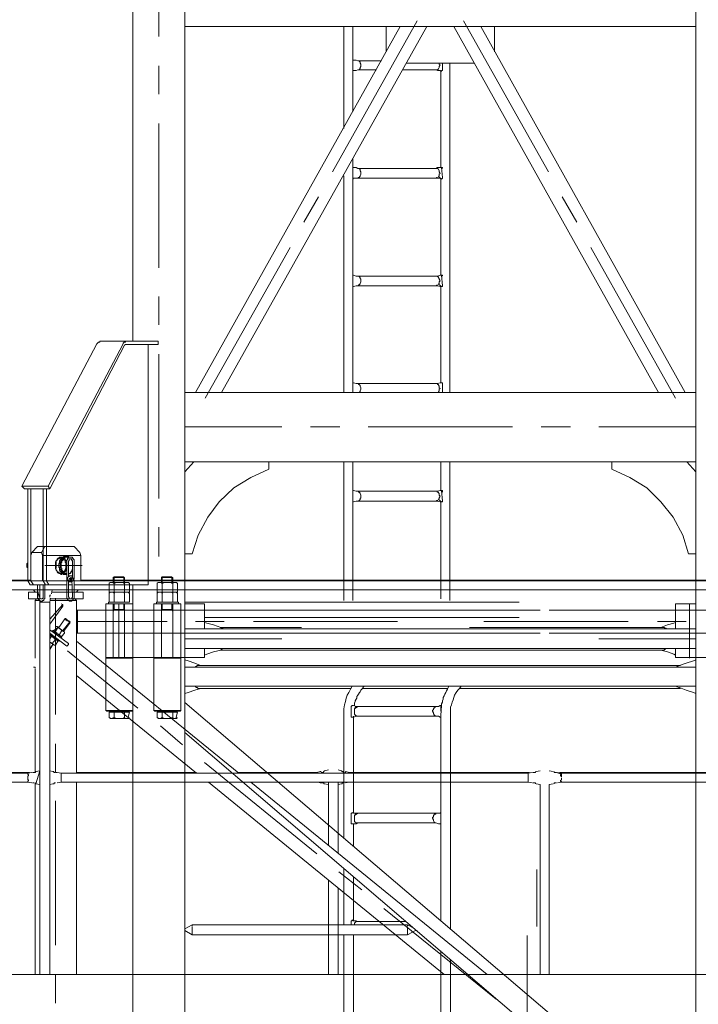
# Model space of a CAD drawing. Units: inches. Extents: x -16436 to 1244871, y -19211 to 477594.
# Drawn here: x 314542 to 316307, y 229837 to 232397 of the extents above; entities that cross this region are included whole.
import ezdxf

# ---------------------------------------------------------------- set-up
doc = ezdxf.new("R2010")
doc.units = ezdxf.units.IN
doc.header["$LTSCALE"] = 200
doc.header["$MEASUREMENT"] = 0
doc.layers.get('0').update_dxf_attribs({"lineweight": 18})
doc.layers.add('1轮廓实线层', color=7, linetype='Continuous', lineweight=18)
doc.styles.add('图内文字', font='txt', dxfattribs={"width": 0.7})
doc.dimstyles.new('1000', dxfattribs={"dimscale": 1000, "dimtxt": 2, "dimasz": 1.5, "dimexe": 1, "dimexo": 2, "dimgap": 0.65, "dimtad": 1, "dimdec": 0, "dimzin": 0, "dimdsep": 46, "dimtxsty": '图内文字', "dimblk": 'OBLIQUE', "dimcen": 0, "dimdle": 3, "dimclrd": 256, "dimclre": 256, "dimclrt": 4, "dimadec": 0, "dimazin": 3, "dimtfac": 1, "dimtdec": 0, "dimtmove": 1, "dimatfit": 3, "dimfxl": 1, "dimtolj": 1, "dimarcsym": 1})

# ---------------------------------------------------------------- blocks, each defined once
blk = doc.blocks.new('A$C0D2C22C0')
at = {"color": 7, "lineweight": 0}
for points in [[(-2.1, 2797.6), (-2.1, 2662), (-2.1, 2797.6), (67.8, 2797.6), (65.7, 2799.7), (0, 2799.7)], [(67.8, 0), (67.8, 2799.7), (125, 2799.7), (190.7, 2799.7), (203.5, 2799.7), (203.5, 0), (190.7, 0), (125, 0)], [(192.9, 2662), (192.9, 2797.6), (192.9, 2662), (122.9, 2662), (125, 2659.9), (190.7, 2659.9)], [(203.5, 2774.3), (203.5, 2725.6), (1532.3, 2725.6), (1532.3, 2774.3)], [(67.8, 2662), (-2.1, 2662), (0, 2659.9), (65.7, 2659.9)]]:
    blk.add_lwpolyline(points, close=True, dxfattribs=at)
for points in [[(125, 2799.7), (122.9, 2797.6), (122.9, 2662), (122.9, 2797.6), (192.9, 2797.6), (190.7, 2799.7)], [(243.7, 2778.5), (228.9, 2784.9), (211.9, 2791.3), (203.5, 2793.4)], [(1532.3, 2793.4), (1525.9, 2791.3), (1506.8, 2784.9), (1489.9, 2778.5), (1487.8, 2778.5), (1483.5, 2776.4), (1481.4, 2774.3)], [(1612.8, 2.1), (1610.7, 0), (1667.9, 0), (1667.9, 2799.7), (1610.7, 2799.7), (1545, 2799.7), (1532.3, 2799.7), (1532.3, 0), (1545, 0), (1542.9, 2.1), (1612.8, 2.1), (1612.8, 137.8), (1610.7, 0), (1545, 0)], [(231, 2774.3), (231, 2776.4), (233.1, 2776.4), (235.2, 2778.5), (237.4, 2778.5), (239.5, 2778.5), (241.6, 2778.5), (1492, 2778.5)], [(203.5, 2706.5), (211.9, 2708.6), (228.9, 2715), (243.7, 2719.2)], [(633.7, 2719.2), (241.6, 2719.2), (239.5, 2719.2), (237.4, 2719.2), (235.2, 2721.3), (233.1, 2721.3), (231, 2723.4), (231, 2725.6)], [(637.9, 2725.6), (633.7, 2717.1), (629.4, 2708.6), (625.2, 2702.2), (623.1, 2693.8), (621, 2685.3), (618.8, 2676.8), (616.7, 2666.2), (616.7, 2657.7), (616.7, 2649.3)], [(669.7, 2725.6), (667.6, 2723.4), (665.5, 2719.2), (663.3, 2717.1), (661.2, 2715), (659.1, 2710.7), (657, 2708.6), (654.9, 2704.4), (652.7, 2702.2), (650.6, 2698), (650.6, 2693.8), (648.5, 2691.6), (646.4, 2687.4), (646.4, 2685.3), (644.3, 2681), (644.3, 2676.8), (644.3, 2674.7)], [(885.9, 2719.2), (665.5, 2719.2)], [(890.1, 2725.6), (888, 2721.3), (885.9, 2717.1), (883.8, 2712.8), (881.6, 2708.6), (879.5, 2704.4), (877.4, 2700.1), (875.3, 2695.9), (875.3, 2691.6), (873.2, 2687.4), (873.2, 2683.2), (871, 2678.9), (871, 2674.7), (868.9, 2672.6), (868.9, 2670.5), (868.9, 2659.9)], [(921.9, 2725.6), (917.7, 2719.2), (913.4, 2715), (909.2, 2708.6), (904.9, 2702.2), (902.8, 2695.9), (900.7, 2689.5), (898.6, 2683.2), (896.5, 2676.8), (894.3, 2670.5), (894.3, 2664.1), (894.3, 2655.6), (894.3, 2649.3)], [(1492, 2719.2), (917.7, 2719.2)], [(1481.4, 2725.6), (1483.5, 2723.4), (1487.8, 2721.3), (1489.9, 2721.3), (1506.8, 2715), (1525.9, 2708.6), (1532.3, 2706.5)], [(1534.4, 1547.1), (203.5, 2683), (203.5, 2604.6), (1532.3, 1468.7)], [(652.7, 2647.1), (648.5, 2647.1), (642.2, 2645), (637.9, 2645), (635.8, 2645), (635.8, 2647.1), (635.8, 2670.5), (635.8, 2672.6), (637.9, 2674.7), (642.2, 2674.7), (648.5, 2672.6), (652.7, 2672.6)], [(856.2, 2647.1), (652.7, 2647.1), (650.6, 2647.1), (648.5, 2647.1), (648.5, 2649.3), (646.4, 2649.3), (646.4, 2651.4), (644.3, 2651.4), (644.3, 2653.5), (644.3, 2655.6), (644.3, 2657.7), (644.3, 2659.9), (644.3, 2662), (644.3, 2666.2), (652.7, 2672.6), (856.2, 2672.6), (854.1, 2670.5), (852, 2670.5), (852, 2668.3), (849.8, 2666.2), (849.8, 2664.1), (847.7, 2662), (847.7, 2659.9), (849.8, 2655.6), (849.8, 2653.5), (852, 2651.4), (852, 2649.3), (854.1, 2649.3), (854.1, 2647.1), (856.2, 2647.1), (862.6, 2647.1), (866.8, 2645), (868.9, 2645)], [(646.4, 2668.3), (646.4, 2670.5), (648.5, 2670.5), (650.6, 2672.6), (652.7, 2672.6)], [(856.2, 2672.6), (862.6, 2672.6), (866.8, 2674.7), (871, 2674.7), (868.9, 2649.3)], [(6.4, 2642.9), (6.4, 2657.7), (59.3, 2657.7), (55.1, 2640.8), (10.6, 2640.8), (6.4, 2642.9), (8.5, 2642.9), (8.5, 2640.8), (10.6, 2640.8), (12.7, 2640.8), (14.8, 2640.8), (17, 2642.9), (19.1, 2642.9), (21.2, 2642.9), (23.3, 2640.8), (25.4, 2640.8), (27.6, 2640.8), (29.7, 2640.8), (31.8, 2640.8), (33.9, 2640.8), (38.1, 2640.8), (40.3, 2640.8), (42.4, 2640.8), (44.5, 2642.9), (46.6, 2642.9), (48.7, 2640.8), (50.9, 2640.8), (53, 2640.8), (55.1, 2640.8), (57.2, 2640.8), (57.2, 2642.9), (59.3, 2642.9), (55.1, 2640.8)], [(19.1, 2657.7), (19.1, 2642.9)], [(46.6, 2657.7), (46.6, 2642.9)], [(131.4, 2642.9), (131.4, 2657.7), (184.4, 2657.7), (180.1, 2640.8), (135.6, 2640.8), (131.4, 2642.9), (133.5, 2642.9), (133.5, 2640.8), (135.6, 2640.8), (137.8, 2640.8), (139.9, 2640.8), (142, 2642.9), (144.1, 2642.9), (146.2, 2642.9), (148.4, 2640.8), (150.5, 2640.8), (152.6, 2640.8), (154.7, 2640.8), (156.8, 2640.8), (158.9, 2640.8), (163.2, 2640.8), (165.3, 2640.8), (167.4, 2640.8), (169.5, 2642.9), (171.7, 2642.9), (173.8, 2640.8), (175.9, 2640.8), (178, 2640.8), (180.1, 2640.8), (182.3, 2640.8), (182.3, 2642.9), (184.4, 2642.9), (180.1, 2640.8)], [(144.1, 2657.7), (144.1, 2642.9)], [(171.7, 2657.7), (171.7, 2642.9)], [(616.7, 2651.3), (616.7, 2331.2)], [(642.2, 2647), (642.2, 2396.9)], [(868.9, 2651.3), (868.9, 2115.1)], [(894.3, 2651.3), (894.3, 2093.9)], [(652.7, 2369.4), (648.5, 2367.3), (642.2, 2367.3), (637.9, 2367.3), (635.8, 2367.3), (635.8, 2369.4), (635.8, 2392.7), (635.8, 2394.8), (637.9, 2394.8), (637.9, 2396.9), (642.2, 2394.8), (648.5, 2394.8), (652.7, 2394.8)], [(856.2, 2369.4), (652.7, 2369.4), (650.6, 2369.4), (648.5, 2369.4), (646.4, 2371.5), (644.3, 2373.6), (644.3, 2375.7), (644.3, 2377.9), (644.3, 2380), (644.3, 2382.1), (644.3, 2384.2), (644.3, 2388.5), (652.7, 2394.8), (856.2, 2394.8), (856.2, 2392.7), (854.1, 2392.7), (852, 2392.7), (852, 2390.6), (849.8, 2388.5), (849.8, 2386.3), (849.8, 2384.2), (847.7, 2384.2), (847.7, 2382.1), (849.8, 2377.9), (849.8, 2375.7), (852, 2371.5), (854.1, 2369.4), (856.2, 2369.4), (862.6, 2367.3), (866.8, 2367.3), (868.9, 2367.3)], [(646.4, 2390.6), (646.4, 2392.7), (648.5, 2392.7), (650.6, 2392.7), (650.6, 2394.8), (652.7, 2394.8)], [(868.9, 2396.9), (866.8, 2394.8), (862.6, 2394.8), (856.2, 2394.8)], [(642.2, 2367.3), (642.2, 2310.1)], [(616.7, 2250.7), (616.7, 2104.5)], [(642.2, 2229.5), (642.2, 2115.1)], [(222.5, 2104.5), (203.5, 2093.9)], [(203.5, 2089.6), (222.5, 2079), (222.5, 2081.2), (222.5, 2083.3), (222.5, 2085.4), (222.5, 2087.5), (222.5, 2089.6), (222.5, 2091.8), (222.5, 2093.9), (222.5, 2096), (222.5, 2098.1), (222.5, 2100.2)], [(222.5, 2102.4), (222.5, 2104.5), (782, 2104.5)], [(782, 2100.2), (782, 2098.1), (782, 2096), (782, 2093.9), (782, 2091.8), (782, 2087.5), (782, 2085.4), (782, 2083.3), (782, 2081.2), (782, 2079), (222.5, 2079)], [(635.8, 2104.5), (635.8, 2113), (635.8, 2115.1), (637.9, 2115.1), (637.9, 2117.2), (642.2, 2115.1), (648.5, 2115.1), (652.7, 2113)], [(644.3, 2104.5), (644.3, 2106.6), (644.3, 2108.7), (646.4, 2110.8), (648.5, 2113), (650.6, 2113), (652.7, 2113), (777.8, 2113)], [(799, 2096), (782, 2104.5), (782, 2102.4)], [(616.7, 2079), (616.7, 1426.3)], [(642.2, 2079), (642.2, 1835.3)], [(782, 2079), (803.2, 2089.6), (807.5, 2089.6)], [(868.9, 2036.7), (868.9, 1426.3)], [(894.3, 2015.5), (894.3, 1426.3)]]:
    blk.add_lwpolyline(points, dxfattribs=at)
blk = doc.blocks.new('A$C71C93091')
at = {"color": 7, "lineweight": 0}
for points in [[(1532.3, 8924.9), (1532.3, 8399.3), (1532.3, 5599.7), (1479.3, 5599.7), (1479.3, 5623)], [(-2.1, 8399.3), (-2.1, 8537.1), (-2.1, 8399.3), (67.8, 8399.3), (122.9, 8399.3), (192.9, 8399.3), (192.9, 8537.1), (192.9, 8399.3), (203.5, 8399.3), (203.5, 5599.7), (254.3, 5599.7), (254.3, 5623)], [(254.3, 8397.2), (252.2, 8399.3), (203.5, 8399.3), (190.7, 8399.3), (125, 8399.3), (67.8, 8399.3), (67.8, 6422)], [(135.6, 7214.6), (135.6, 7589.8)], [(807.5, 7254.9), (587, 6862.8)], [(928.3, 7254.9), (1148.7, 6862.8)], [(231, 6288.5), (763, 7240.1)], [(298.8, 6288.5), (832.9, 7240.1)], [(616.7, 6975.2), (616.7, 7240.1)], [(640, 7019.7), (640, 7240.1)], [(726.9, 7240.1), (726.9, 7174.4)], [(824.4, 7240.1), (775.7, 7240.1)], [(1434.8, 6288.5), (902.8, 7240.1)], [(960, 7240.1), (911.3, 7240.1)], [(1504.7, 6288.5), (972.8, 7240.1)], [(1008.8, 7174.4), (1008.8, 7240.1)], [(640, 7153.2), (642.2, 7153.2), (648.5, 7153.2), (652.7, 7151.1)], [(714.2, 7151.1), (652.7, 7151.1), (654.9, 7151.1), (657, 7151.1), (657, 7148.9), (659.1, 7148.9), (659.1, 7144.7), (661.2, 7142.6), (661.2, 7140.5), (661.2, 7136.2), (659.1, 7134.1), (659.1, 7129.9), (657, 7129.9), (657, 7127.8), (654.9, 7127.8), (652.7, 7127.8), (648.5, 7125.6), (642.2, 7125.6), (640, 7125.6)], [(769.3, 7127.8), (856.2, 7127.8), (858.3, 7127.8), (860.4, 7127.8), (862.6, 7129.9), (864.7, 7134.1), (864.7, 7136.2), (866.8, 7140.5), (864.7, 7142.6), (864.7, 7144.7)], [(779.9, 7144.7), (955.8, 7144.7)], [(856.2, 7127.8), (860.4, 7125.6), (866.8, 7125.6), (871, 7123.5), (871, 7125.6), (873.2, 7125.6), (873.2, 7127.8), (873.2, 7144.7)], [(892.2, 6288.5), (892.2, 7144.7)], [(135.6, 7064.2), (135.6, 7138.4)], [(701.5, 7127.8), (652.7, 7127.8)], [(868.9, 6873.4), (868.9, 7125.6)], [(135.6, 6612.8), (135.6, 6987.9)], [(640, 6288.5), (640, 6896.8)], [(640, 6873.4), (642.2, 6873.4), (648.5, 6873.4), (652.7, 6871.3)], [(856.2, 6871.3), (652.7, 6871.3), (654.9, 6871.3), (657, 6871.3), (657, 6869.2), (659.1, 6869.2), (659.1, 6865), (661.2, 6862.8), (661.2, 6858.6), (661.2, 6856.5), (659.1, 6852.2), (659.1, 6850.1), (657, 6850.1), (657, 6848), (654.9, 6848), (652.7, 6845.9), (648.5, 6845.9), (642.2, 6845.9), (640, 6843.8)], [(871, 6843.8), (873.2, 6845.9), (873.2, 6848), (871, 6873.4), (866.8, 6873.4), (860.4, 6873.4), (856.2, 6871.3), (858.3, 6871.3), (860.4, 6871.3), (862.6, 6869.2), (864.7, 6865), (864.7, 6862.8), (866.8, 6858.6), (864.7, 6856.5), (864.7, 6852.2), (862.6, 6850.1), (871, 6843.8), (866.8, 6845.9), (860.4, 6845.9), (856.2, 6845.9), (858.3, 6848), (860.4, 6848), (856.2, 6845.9), (652.7, 6845.9)], [(873.2, 6871.3), (873.2, 6873.4), (871, 6873.4)], [(616.7, 6288.5), (616.7, 6852.2)], [(868.9, 6593.7), (868.9, 6843.8)], [(551, 6797.1), (512.9, 6731.4)], [(1184.7, 6797.1), (1222.8, 6731.4)], [(476.8, 6665.7), (256.4, 6273.7)], [(1258.9, 6665.7), (1479.3, 6273.7)], [(640, 6593.7), (642.2, 6593.7), (648.5, 6591.6), (652.7, 6591.6)], [(856.2, 6591.6), (652.7, 6591.6), (654.9, 6591.6), (657, 6589.4), (659.1, 6587.3), (659.1, 6585.2), (661.2, 6583.1), (661.2, 6578.9), (661.2, 6576.7), (659.1, 6572.5), (659.1, 6570.4), (657, 6570.4), (657, 6568.3), (654.9, 6568.3), (654.9, 6566.1), (652.7, 6566.1), (648.5, 6566.1), (642.2, 6564), (640, 6564)], [(871, 6564), (873.2, 6564), (873.2, 6566.1), (871, 6593.7), (866.8, 6593.7), (860.4, 6591.6), (856.2, 6591.6), (858.3, 6591.6), (860.4, 6591.6), (860.4, 6589.4), (862.6, 6589.4), (862.6, 6587.3), (864.7, 6585.2), (864.7, 6583.1), (866.8, 6578.9), (864.7, 6576.7), (864.7, 6572.5), (862.6, 6570.4), (871, 6564), (866.8, 6564), (860.4, 6566.1), (856.2, 6566.1), (858.3, 6566.1), (860.4, 6568.3), (856.2, 6566.1), (652.7, 6566.1)], [(873.2, 6591.6), (873.2, 6593.7), (871, 6593.7)], [(868.9, 6313.9), (868.9, 6564)], [(135.6, 6464.4), (135.6, 6538.6)], [(48.7, 6422), (133.5, 6422), (133.5, 6413.5), (48.7, 6413.5), (46.6, 6411.4), (-148.4, 6038.4)], [(108.1, 6413.5), (108.1, 5788.3), (-84.8, 5788.3)], [(135.6, 6013), (135.6, 6388.1)], [(640, 6313.9), (642.2, 6313.9), (648.5, 6311.8), (652.7, 6311.8)], [(856.2, 6311.8), (652.7, 6311.8), (654.9, 6311.8), (654.9, 6309.7), (657, 6309.7), (657, 6307.6), (659.1, 6307.6), (659.1, 6305.5), (661.2, 6301.2), (661.2, 6299.1), (661.2, 6297), (659.1, 6292.7), (659.1, 6290.6), (657, 6290.6), (657, 6288.5)], [(862.6, 6288.5), (862.6, 6290.6), (864.7, 6292.7), (864.7, 6297), (866.8, 6299.1), (864.7, 6301.2), (864.7, 6305.5), (862.6, 6307.6), (862.6, 6309.7), (860.4, 6309.7), (860.4, 6311.8), (858.3, 6311.8), (856.2, 6311.8), (860.4, 6311.8), (866.8, 6313.9), (871, 6313.9), (873.2, 6313.9), (873.2, 6311.8), (873.2, 6288.5)], [(455.7, 6199.5), (203.5, 6199.5)], [(606.1, 6199.5), (529.8, 6199.5)], [(1055.4, 6199.5), (680.3, 6199.5)], [(1205.9, 6199.5), (1129.6, 6199.5)], [(1532.3, 6199.5), (1280.1, 6199.5)], [(203.5, 6082.9), (226.8, 6108.4)], [(203.5, 5868.9), (222.5, 5868.9), (237.4, 5917.6), (262.8, 5964.3), (292.5, 6004.5), (330.6, 6040.5), (375.1, 6068.1), (421.7, 6089.3), (421.7, 6108.4)], [(616.7, 5748.1), (616.7, 6108.4)], [(640, 5748.1), (640, 6108.4)], [(868.9, 6034.2), (868.9, 6108.4)], [(892.2, 5748.1), (892.2, 6108.4)], [(1314, 6108.4), (1314, 6089.3), (1360.6, 6068.1), (1405.1, 6040.5), (1441.1, 6004.5), (1472.9, 5964.3), (1498.4, 5917.6), (1513.2, 5868.9), (1532.3, 5868.9)], [(1509, 6108.4), (1532.3, 6082.9)], [(-220.4, 6044.8), (-152.6, 6044.8)], [(-205.6, 6038.4), (-205.6, 5798.9), (-199.2, 5788.3), (-103.8, 5788.3)], [(-190.7, 5788.3), (-197.1, 5798.9), (-197.1, 6038.4)], [(-165.3, 6038.4), (-165.3, 5798.9), (-158.9, 5788.3)], [(-150.5, 5788.3), (-156.8, 5798.9), (-156.8, 6038.4)], [(640, 6034.2), (642.2, 6034.2), (648.5, 6032.1), (652.7, 6032.1)], [(856.2, 6032.1), (652.7, 6032.1), (654.9, 6032.1), (654.9, 6030), (657, 6030), (657, 6027.8), (659.1, 6027.8), (659.1, 6025.7), (661.2, 6021.5), (661.2, 6019.4), (661.2, 6015.1), (659.1, 6013), (659.1, 6010.9), (657, 6008.8), (654.9, 6006.6), (652.7, 6006.6), (648.5, 6006.6), (642.2, 6004.5), (640, 6004.5)], [(871, 6004.5), (873.2, 6004.5), (873.2, 6006.6), (871, 6034.2), (866.8, 6034.2), (860.4, 6032.1), (856.2, 6032.1), (858.3, 6032.1), (860.4, 6030), (862.6, 6030), (862.6, 6027.8), (864.7, 6025.7), (864.7, 6021.5), (866.8, 6019.4), (864.7, 6015.1), (864.7, 6013), (862.6, 6010.9), (871, 6004.5), (866.8, 6004.5), (860.4, 6006.6), (856.2, 6006.6), (858.3, 6006.6), (860.4, 6006.6), (860.4, 6008.8), (856.2, 6006.6), (652.7, 6006.6)], [(873.2, 6030), (873.2, 6032.1), (873.2, 6034.2), (871, 6034.2)], [(868.9, 5752.3), (868.9, 6004.5)], [(135.6, 5862.5), (135.6, 5938.8)], [(-195, 5873.1), (-197.1, 5864.6), (-197.1, 5798.9), (-205.6, 5798.9)], [(-67.8, 5864.6), (-69.9, 5873.1), (-84.8, 5888), (-180.1, 5888), (-195, 5873.1), (-169.5, 5873.1), (-161.1, 5888)], [(-169.5, 5873.1), (-167.4, 5864.6)], [(-167.4, 5798.9), (-167.4, 5864.6), (-67.8, 5864.6), (-67.8, 5798.9)], [(-205.6, 5832.9), (-207.7, 5835), (-207.7, 5837.1), (-207.7, 5839.2), (-207.7, 5841.3), (-207.7, 5843.5), (-205.6, 5845.6)], [(-63.6, 5839.2), (-161.1, 5839.2)], [(-120.8, 5858.3), (-122.9, 5858.3), (-125, 5856.2), (-127.2, 5856.2), (-129.3, 5854), (-131.4, 5851.9), (-131.4, 5849.8), (-131.4, 5847.7), (-133.5, 5845.6), (-133.5, 5843.5), (-133.5, 5841.3), (-133.5, 5839.2)], [(-133.5, 5847.7), (-131.4, 5845.6), (-131.4, 5841.3), (-131.4, 5839.2), (-131.4, 5835), (-131.4, 5832.9), (-133.5, 5830.7)], [(-133.5, 5839.2), (-133.5, 5837.1), (-133.5, 5835), (-133.5, 5832.9), (-133.5, 5830.7), (-131.4, 5828.6), (-131.4, 5826.5), (-129.3, 5824.4), (-129.3, 5822.3), (-127.2, 5822.3), (-125, 5820.1), (-122.9, 5820.1), (-120.8, 5818)], [(-106, 5839.2), (-106, 5841.3), (-106, 5843.5), (-106, 5845.6), (-108.1, 5847.7), (-108.1, 5849.8), (-108.1, 5851.9), (-110.2, 5854), (-112.3, 5854), (-112.3, 5856.2), (-114.4, 5856.2), (-116.6, 5858.3), (-118.7, 5858.3), (-120.8, 5858.3)], [(-120.8, 5818), (-118.7, 5818), (-116.6, 5820.1), (-114.4, 5820.1), (-112.3, 5822.3), (-110.2, 5824.4), (-108.1, 5826.5), (-108.1, 5828.6), (-106, 5830.7), (-106, 5832.9), (-106, 5835), (-106, 5837.1), (-106, 5839.2)], [(-103.8, 5815.9), (-108.1, 5815.9), (-103.8, 5815.9), (-106, 5818), (-108.1, 5818), (-110.2, 5818), (-110.2, 5820.1), (-112.3, 5820.1), (-112.3, 5822.3), (-114.4, 5824.4), (-116.6, 5826.5), (-116.6, 5828.6), (-116.6, 5830.7), (-118.7, 5832.9), (-118.7, 5835), (-118.7, 5837.1), (-118.7, 5839.2), (-118.7, 5841.3), (-118.7, 5843.5), (-118.7, 5845.6), (-116.6, 5847.7), (-116.6, 5849.8), (-116.6, 5851.9), (-114.4, 5851.9), (-114.4, 5854), (-112.3, 5856.2), (-110.2, 5858.3), (-108.1, 5860.4), (-106, 5860.4), (-103.8, 5860.4), (-101.7, 5860.4), (-99.6, 5860.4)], [(-103.8, 5862.5), (-108.1, 5862.5), (-103.8, 5862.5), (-101.7, 5862.5), (-99.6, 5862.5), (-97.5, 5860.4)], [(-89, 5851.9), (-91.1, 5851.9), (-91.1, 5854), (-93.2, 5856.2), (-91.1, 5854), (-91.1, 5851.9), (-89, 5849.8), (-89, 5851.9), (-91.1, 5851.9), (-91.1, 5854), (-91.1, 5856.2), (-93.2, 5856.2), (-95.4, 5856.2), (-97.5, 5856.2), (-97.5, 5854), (-97.5, 5851.9), (-99.6, 5849.8), (-99.6, 5809.5)], [(-89, 5849.8), (-89, 5809.5)], [(-89, 5828.6), (-91.1, 5826.5), (-91.1, 5824.4), (-93.2, 5822.3), (-93.2, 5820.1), (-95.4, 5820.1), (-95.4, 5818), (-97.5, 5818), (-99.6, 5818)], [(-89, 5826.5), (-91.1, 5826.5), (-91.1, 5824.4), (-91.1, 5822.3), (-93.2, 5822.3), (-93.2, 5820.1), (-95.4, 5818), (-97.5, 5818), (-99.6, 5815.9)], [(-197.1, 5801.1), (-601.9, 5801.1)], [(-576.5, 5798.9), (-574.3, 5798.9), (-572.2, 5798.9), (2329.1, 5798.9), (2331.2, 5798.9), (2333.4, 5798.9)], [(2329.1, 5798.9), (-572.2, 5798.9)], [(-180.1, 5788.3), (-180.1, 5758.7), (-180.1, 5756.6), (-180.1, 5754.4), (-178, 5754.4), (-178, 5752.3), (-178, 5750.2), (-175.9, 5750.2), (-175.9, 5748.1), (-173.8, 5748.1), (-171.7, 5746), (-169.5, 5746), (-167.4, 5746), (-167.4, 5748.1), (-165.3, 5748.1), (-163.2, 5748.1), (-163.2, 5750.2), (-163.2, 5752.3), (-161.1, 5752.3), (-161.1, 5754.4), (-161.1, 5756.6), (-161.1, 5758.7), (-161.1, 5788.3)], [(-173.8, 5788.3), (-173.8, 5758.7), (-173.8, 5756.6), (-173.8, 5754.4), (-171.7, 5752.3), (-169.5, 5752.3), (-167.4, 5752.3), (-167.4, 5754.4), (-165.3, 5754.4), (-165.3, 5756.6), (-165.3, 5758.7), (-165.3, 5788.3)], [(-156.8, 5798.9), (-165.3, 5798.9)], [(-89, 5788.3), (-99.6, 5788.3)], [(-67.8, 5801.1), (1805.7, 5801.1)], [(67.8, 5788.3), (67.8, 5599.7), (-2.1, 5599.7), (-2.1, 5739.6), (67.8, 5739.6)], [(59.3, 5792.6), (55.1, 5794.7), (8.5, 5794.7), (6.4, 5792.6), (8.5, 5794.7), (10.6, 5794.7), (12.7, 5794.7), (14.8, 5794.7), (17, 5794.7), (17, 5792.6), (19.1, 5792.6), (21.2, 5792.6), (23.3, 5794.7), (25.4, 5794.7), (27.6, 5794.7), (29.7, 5794.7), (31.8, 5794.7), (33.9, 5794.7), (36, 5794.7), (38.1, 5794.7), (40.3, 5794.7), (42.4, 5794.7), (44.5, 5792.6), (46.6, 5792.6), (48.7, 5794.7), (50.9, 5794.7), (53, 5794.7), (55.1, 5794.7), (57.2, 5794.7), (57.2, 5792.6), (59.3, 5792.6), (59.3, 5769.3), (6.4, 5769.3), (6.4, 5792.6)], [(46.6, 5794.7), (46.6, 5807.4), (44.5, 5794.7), (44.5, 5809.5), (19.1, 5809.5), (46.6, 5807.4), (17, 5807.4), (19.1, 5809.5), (19.1, 5794.7)], [(19.1, 5769.3), (19.1, 5792.6)], [(46.6, 5769.3), (46.6, 5792.6)], [(184.4, 5792.6), (180.1, 5794.7), (133.5, 5794.7), (131.4, 5792.6), (133.5, 5794.7), (135.6, 5794.7), (137.8, 5794.7), (139.9, 5794.7), (142, 5794.7), (142, 5792.6), (144.1, 5792.6), (146.2, 5792.6), (148.4, 5794.7), (150.5, 5794.7), (152.6, 5794.7), (154.7, 5794.7), (156.8, 5794.7), (158.9, 5794.7), (161.1, 5794.7), (163.2, 5794.7), (165.3, 5794.7), (167.4, 5794.7), (169.5, 5792.6), (171.7, 5792.6), (173.8, 5794.7), (175.9, 5794.7), (178, 5794.7), (180.1, 5794.7), (182.3, 5794.7), (182.3, 5792.6), (184.4, 5792.6), (184.4, 5769.3), (131.4, 5769.3), (131.4, 5792.6)], [(171.7, 5794.7), (171.7, 5807.4), (169.5, 5794.7), (169.5, 5809.5), (144.1, 5809.5), (171.7, 5807.4), (142, 5807.4), (144.1, 5809.5), (144.1, 5794.7)], [(144.1, 5769.3), (144.1, 5792.6)], [(171.7, 5769.3), (171.7, 5792.6)], [(2333.4, 5775.6), (2331.2, 5775.6), (2329.1, 5775.6), (-572.2, 5775.6), (-580.7, 5775.6), (-608.2, 5771.4), (-633.7, 5758.7), (-652.7, 5739.6), (-665.5, 5714.2), (-669.7, 5686.6), (-669.7, 5570.1)], [(-180.1, 5775.6), (-175.9, 5756.6), (-175.9, 5758.7), (-175.9, 5760.8), (-175.9, 5762.9), (-178, 5762.9), (-180.1, 5775.6), (-572.2, 5775.6)], [(-178, 5769.3), (-203.5, 5769.3), (-203.5, 5752.3), (-175.9, 5752.3)], [(-186.5, 5769.3), (-190.7, 5775.6)], [(-148.4, 5752.3), (-61.5, 5752.3), (-61.5, 5769.3), (-144.1, 5769.3)], [(-146.2, 5762.9), (-148.4, 5760.8), (-148.4, 5758.7), (-148.4, 5756.6)], [(1121.1, 5775.6), (-142, 5775.6), (-144.1, 5765)], [(-78.4, 5769.3), (-74.2, 5775.6)], [(8.5, 5769.3), (6.4, 5767.2), (6.4, 5769.3), (8.5, 5769.3), (10.6, 5769.3), (12.7, 5769.3), (14.8, 5769.3), (17, 5769.3), (19.1, 5767.2), (21.2, 5769.3), (23.3, 5769.3), (25.4, 5769.3), (27.6, 5769.3), (29.7, 5769.3), (31.8, 5769.3), (33.9, 5769.3), (36, 5769.3), (38.1, 5769.3), (40.3, 5769.3), (42.4, 5769.3), (44.5, 5769.3), (46.6, 5767.2), (46.6, 5769.3), (48.7, 5769.3), (50.9, 5769.3), (53, 5769.3), (55.1, 5769.3), (57.2, 5769.3), (57.2, 5767.2), (59.3, 5767.2), (59.3, 5743.8), (4.2, 5743.8), (4.2, 5739.6), (59.3, 5739.6)], [(6.4, 5743.8), (6.4, 5767.2)], [(19.1, 5743.8), (19.1, 5767.2)], [(46.6, 5743.8), (46.6, 5767.2)], [(55.1, 5769.3), (59.3, 5767.2)], [(133.5, 5769.3), (131.4, 5767.2), (131.4, 5769.3), (133.5, 5769.3), (135.6, 5769.3), (137.8, 5769.3), (139.9, 5769.3), (142, 5769.3), (144.1, 5767.2), (146.2, 5769.3), (148.4, 5769.3), (150.5, 5769.3), (152.6, 5769.3), (154.7, 5769.3), (156.8, 5769.3), (158.9, 5769.3), (161.1, 5769.3), (163.2, 5769.3), (165.3, 5769.3), (167.4, 5769.3), (169.5, 5769.3), (171.7, 5767.2), (171.7, 5769.3), (173.8, 5769.3), (175.9, 5769.3), (178, 5769.3), (180.1, 5769.3), (182.3, 5769.3), (184.4, 5767.2), (184.4, 5743.8)], [(131.4, 5743.8), (131.4, 5767.2)], [(144.1, 5743.8), (144.1, 5767.2)], [(171.7, 5743.8), (171.7, 5767.2)], [(180.1, 5769.3), (184.4, 5767.2)], [(2329.1, 5775.6), (1157.1, 5775.6)], [(-175.9, 5748.1), (-186.5, 5748.1), (-182.3, 5752.3)], [(-186.5, 5748.1), (-186.5, 5597.6)], [(-173.8, 5743.8), (-175.9, 5754.4)], [(-146.2, 5754.4), (-148.4, 5743.8), (-150.5, 5743.8), (-152.6, 5743.8), (-154.7, 5743.8), (-156.8, 5743.8), (-158.9, 5743.8), (-161.1, 5743.8), (-163.2, 5743.8), (-165.3, 5743.8), (-167.4, 5743.8), (-169.5, 5743.8), (-171.7, 5743.8), (-173.8, 5743.8), (-173.8, 4775.3)], [(-78.4, 5298.8), (-78.4, 5748.1), (-148.4, 5748.1)], [(-139.9, 5271.2), (-148.4, 5269.1), (-148.4, 5743.8)], [(-148.4, 5699.3), (-114.4, 5737.5), (-114.4, 5735.4), (-114.4, 5733.2), (-148.4, 5686.6)], [(-133.5, 5754.4), (-133.5, 5451.4)], [(-114.4, 5737.5), (-118.7, 5739.6)], [(-82.7, 5752.3), (-78.4, 5748.1)], [(19.1, 5739.6), (19.1, 5724.8), (17, 5720.5)], [(31.8, 5597.6), (31.8, 5739.6)], [(46.6, 5720.5), (44.5, 5724.8), (44.5, 5739.6)], [(144.1, 5739.6), (144.1, 5724.8), (142, 5720.5)], [(171.7, 5720.5), (169.5, 5724.8), (169.5, 5739.6)], [(1072.4, 5743.8), (203.5, 5743.8)], [(254.3, 5673.9), (254.3, 5739.6), (203.5, 5739.6)], [(1479.3, 5673.9), (1479.3, 5739.6), (1532.3, 5739.6)], [(1515.3, 5597.6), (1515.3, 5739.6)], [(1127.5, 5722.7), (-78.4, 5722.7)], [(-76.3, 5663.3), (-76.3, 5722.7)], [(46.6, 5724.8), (17, 5724.8)], [(171.7, 5724.8), (142, 5724.8)], [(1814.1, 5722.7), (1150.8, 5722.7)], [(-95.4, 5690.9), (-112.3, 5667.5), (-95.4, 5690.9), (-97.5, 5690.9), (-97.5, 5693), (-99.6, 5693), (-99.6, 5695.1), (-101.7, 5695.1), (-103.8, 5695.1), (-103.8, 5697.2), (-106, 5697.2), (-106, 5699.3), (-108.1, 5699.3), (-108.1, 5701.5), (-125, 5678.1), (-108.1, 5701.5), (-125, 5678.1)], [(-114.4, 5669.7), (-95.4, 5693)], [(-78.4, 5693), (156.8, 5693)], [(231, 5693), (305.2, 5693)], [(1072.4, 5703.6), (254.3, 5703.6)], [(254.3, 5690.9), (260.7, 5688.7), (277.6, 5684.5), (296.7, 5678.1), (298.8, 5676), (300.9, 5676), (303.1, 5673.9)], [(381.5, 5693), (756.6, 5693)], [(981.2, 5693), (1356.4, 5693)], [(1432.7, 5693), (1506.8, 5693)], [(1441.1, 5678.1), (1458.1, 5684.5), (1475, 5688.7), (1479.3, 5690.9)], [(-148.4, 5671.8), (-99.6, 5635.8), (-99.6, 5633.6), (-103.8, 5629.4), (-148.4, 5663.3)], [(-146.2, 5661.2), (-148.4, 5659.1), (-125, 5642.1), (-122.9, 5644.2)], [(-142, 5667.5), (-139.9, 5669.7), (-116.6, 5652.7), (-118.7, 5650.6)], [(-118.7, 5654.8), (-116.6, 5654.8), (-118.7, 5654.8), (-120.8, 5654.8), (-120.8, 5657), (-122.9, 5657), (-122.9, 5659.1), (-125, 5659.1), (-127.2, 5661.2), (-129.3, 5661.2), (-137.8, 5667.5), (-133.5, 5667.5), (-135.6, 5667.5), (-129.3, 5663.3), (-131.4, 5663.3), (-133.5, 5665.4), (-137.8, 5669.7), (-127.2, 5678.1), (-127.2, 5680.3), (-127.2, 5678.1), (-125, 5676), (-122.9, 5676), (-122.9, 5673.9), (-120.8, 5673.9), (-118.7, 5671.8), (-116.6, 5669.7), (-122.9, 5659.1)], [(-127.2, 5678.1), (-133.5, 5667.5)], [(-129.3, 5680.3), (-131.4, 5680.3)], [(-129.3, 5680.3), (-110.2, 5665.4), (-110.2, 5663.3), (-110.2, 5665.4), (-112.3, 5667.5), (-114.4, 5667.5), (-114.4, 5669.7), (-116.6, 5669.7)], [(-110.2, 5663.3), (-116.6, 5654.8)], [(1127.5, 5663.3), (-78.4, 5663.3)], [(294.6, 5678.1), (506.5, 5678.1)], [(1456, 5673.9), (1453.8, 5676), (1451.7, 5676), (1449.6, 5678.1), (1447.5, 5678.1), (1443.3, 5678.1), (943.1, 5678.1)], [(1814.1, 5663.3), (1150.8, 5663.3)], [(-148.4, 5648.5), (-144.1, 5654.8)], [(-146.2, 5640), (-146.2, 5637.9), (-144.1, 5637.9), (-142, 5635.8), (-139.9, 5635.8), (-139.9, 5633.6), (-137.8, 5633.6), (-137.8, 5631.5), (-135.6, 5631.5), (-133.5, 5631.5), (-135.6, 5631.5), (-148.4, 5640)], [(-148.4, 5623), (-139.9, 5633.6), (-148.4, 5620.9), (-139.9, 5633.6)], [(-146.2, 5657), (-137.8, 5650.6), (-139.9, 5652.7), (-142, 5652.7), (-142, 5654.8), (-144.1, 5654.8), (-144.1, 5657), (-137.8, 5650.6), (-135.6, 5648.5), (-133.5, 5646.4), (-131.4, 5646.4), (-129.3, 5644.2), (-127.2, 5642.1), (-133.5, 5631.5)], [(-142, 5635.8), (-133.5, 5646.4)], [(343.3, 5298.8), (-78.4, 5642.1)], [(203.5, 5648.5), (455.7, 5648.5)], [(1280.1, 5648.5), (1532.3, 5648.5)], [(-101.7, 5616.7), (80.5, 5468.3)], [(303.1, 5623), (300.9, 5623), (298.8, 5620.9), (296.7, 5618.8), (277.6, 5614.6), (260.7, 5608.2), (254.3, 5606.1)], [(294.6, 5618.8), (1443.3, 5618.8), (1447.5, 5618.8), (1449.6, 5618.8), (1449.6, 5620.9), (1451.7, 5620.9), (1453.8, 5623), (1456, 5623)], [(1479.3, 5606.1), (1475, 5608.2), (1458.1, 5614.6), (1441.1, 5618.8)], [(252.2, 5599.7), (203.5, 5599.7), (190.7, 5599.7), (125, 5599.7), (67.8, 5599.7), (125, 5599.7), (190.7, 5599.7), (203.5, 5599.7)], [(1481.4, 5599.7), (1532.3, 5599.7), (1545, 5599.7), (1610.7, 5599.7), (1667.9, 5599.7), (1610.7, 5599.7), (1545, 5599.7), (1532.3, 5599.7)], [(-186.5, 5572.2), (-186.5, 5574.3), (-188.6, 5574.3), (-190.7, 5574.3)], [(-186.5, 5570.1), (-186.5, 5300.9)], [(233.1, 5298.8), (-78.4, 5553.1)], [(139.9, 5421.7), (197.1, 5373)], [(-137.8, 5303), (-139.9, 5303), (-137.8, 5303), (-137.8, 5300.9), (-135.6, 5300.9), (-133.5, 5300.9), (-133.5, 5375.1)], [(254.3, 5326.3), (546.8, 5089)], [(-195, 5273.4), (-205.6, 5275.5), (-572.2, 5275.5), (-205.6, 5275.5), (-205.6, 5277.6), (-203.5, 5279.7), (-203.5, 5281.8), (-205.6, 5281.8), (-205.6, 5284), (-205.6, 5286.1), (-205.6, 5288.2), (-205.6, 5290.3), (-205.6, 5292.4), (-203.5, 5292.4), (-203.5, 5294.6), (-205.6, 5296.7), (-205.6, 5298.8), (-203.5, 5298.8), (-205.6, 5298.8), (-195, 5300.9)], [(-201.3, 5300.9), (-320, 5300.9)], [(-192.9, 5300.9), (-190.7, 5300.9), (-188.6, 5300.9), (-186.5, 5300.9), (-184.4, 5303), (-173.8, 5305.1), (-184.4, 5271.2), (-186.5, 5271.2), (-186.5, 5273.4), (-184.4, 5271.2), (-173.8, 5269.1)], [(-148.4, 5305.1), (-139.9, 5303)], [(-118.7, 5298.8), (-129.3, 5300.9), (-131.4, 5300.9)], [(233.1, 5300.9), (-78.4, 5300.9)], [(546.8, 5298.8), (546.8, 5300.9), (343.3, 5300.9)], [(546.8, 5300.9), (555.3, 5303)], [(557.4, 5300.9), (559.5, 5300.9), (561.6, 5300.9), (563.7, 5300.9), (563.7, 5303), (565.9, 5303), (565.9, 5305.1), (565.9, 5303)], [(565.9, 5305.1), (576.5, 5307.3)], [(601.9, 5307.3), (610.4, 5305.1)], [(612.5, 5303), (610.4, 5305.1), (612.5, 5303), (614.6, 5303), (614.6, 5300.9), (616.7, 5300.9), (618.8, 5300.9)], [(621, 5303), (631.6, 5300.9)], [(1099.9, 5300.9), (631.6, 5300.9), (631.6, 5298.8)], [(1095.7, 5298.8), (1106.3, 5300.9)], [(1108.4, 5300.9), (1110.5, 5300.9), (1112.6, 5300.9), (1114.8, 5300.9), (1114.8, 5303)], [(1116.9, 5303), (1127.5, 5305.1)], [(1150.8, 5305.1), (1161.4, 5303)], [(1163.5, 5303), (1163.5, 5300.9), (1165.6, 5300.9), (1167.7, 5300.9), (1169.9, 5300.9), (1182.6, 5296.7), (1180.5, 5294.6), (1180.5, 5292.4), (1182.6, 5290.3), (1182.6, 5288.2), (1182.6, 5296.7), (1182.6, 5298.8), (1180.5, 5298.8), (1182.6, 5298.8), (1172, 5300.9)], [(1814.1, 5300.9), (1178.3, 5300.9)], [(1106.3, 5273.4), (1095.7, 5275.5), (1095.7, 5277.6), (1095.7, 5279.7), (1095.7, 5281.8), (1095.7, 5284), (1095.7, 5286.1), (1095.7, 5288.2), (1095.7, 5290.3), (1095.7, 5292.4), (1095.7, 5294.6), (1095.7, 5296.7), (1095.7, 5298.8), (-118.7, 5298.8), (-118.7, 5296.7), (-118.7, 5294.6), (-118.7, 5292.4), (-118.7, 5290.3), (-118.7, 5288.2), (-118.7, 5286.1), (-118.7, 5284), (-118.7, 5281.8), (-118.7, 5279.7), (-118.7, 5277.6), (-118.7, 5275.5), (-129.3, 5273.4)], [(-118.7, 5275.5), (1095.7, 5275.5)], [(-78.4, 5275.5), (-78.4, 4775.3)], [(877.4, 4775.3), (264.9, 5275.5)], [(989.7, 4775.3), (375.1, 5275.5)], [(555.3, 5273.4), (548.9, 5275.5)], [(576.5, 5275.5), (576.5, 5110.2)], [(601.9, 5275.5), (601.9, 5091.1)], [(629.4, 5275.5), (621, 5273.4)], [(1182.6, 5275.5), (1172, 5273.4)], [(1182.6, 5286.1), (1182.6, 5284), (1182.6, 5281.8), (1180.5, 5279.7), (1180.5, 5277.6), (1182.6, 5277.6)], [(1182.6, 5277.6), (1182.6, 5275.5), (1180.5, 5275.5), (1182.6, 5275.5)], [(1182.6, 5298.8), (2396.9, 5298.8)], [(1182.6, 5275.5), (2396.9, 5275.5)], [(-190.7, 5273.4), (-192.9, 5273.4)], [(-190.7, 5273.4), (-188.6, 5273.4)], [(-186.5, 5273.4), (-186.5, 4775.3)], [(-148.4, 5269.1), (-148.4, 4775.3)], [(-133.5, 5273.4), (-135.6, 5273.4), (-137.8, 5271.2), (-139.9, 5271.2), (-137.8, 5271.2)], [(563.7, 5273.4), (565.9, 5271.2), (563.7, 5273.4), (561.6, 5273.4), (559.5, 5273.4), (557.4, 5273.4), (555.3, 5273.4), (557.4, 5273.4)], [(576.5, 5269.1), (565.9, 5271.2)], [(616.7, 5273.4), (614.6, 5273.4), (612.5, 5273.4), (612.5, 5271.2), (610.4, 5271.2), (601.9, 5269.1)], [(1114.8, 5271.2), (1114.8, 5273.4), (1112.6, 5273.4), (1110.5, 5273.4), (1108.4, 5273.4)], [(1127.5, 4775.3), (1127.5, 5269.1), (1116.9, 5271.2)], [(1161.4, 5271.2), (1150.8, 5269.1), (1150.8, 4775.3)], [(1169.9, 5273.4), (1167.7, 5273.4), (1165.6, 5273.4), (1163.5, 5273.4), (1163.5, 5271.2)], [(-133.5, 5226.7), (-133.5, 4851.6)], [(1119, 5048.7), (1119, 4900.4)], [(576.5, 5021.2), (576.5, 4775.3)], [(604, 5042.4), (663.3, 4995.7)], [(601.9, 5000), (601.9, 4775.3)], [(720.6, 4947), (1013, 4711.7)], [(1093.6, 4877), (1093.6, 4633.3)], [(-777.8, 4667.2), (-777.8, 4775.3), (2519.9, 4775.3), (2519.9, 4669.4), (2519.9, 4667.2), (2517.7, 4665.1), (2517.7, 4663), (2515.6, 4663), (2515.6, 4660.9), (2513.5, 4660.9), (2511.4, 4660.9), (2519.9, 4660.9)], [(-133.5, 4775.3), (-133.5, 4701.1)]]:
    blk.add_lwpolyline(points, dxfattribs=at)
for points in [[(1532.3, 7310), (203.5, 7310), (203.5, 7240.1), (1532.3, 7240.1)], [(-220.4, 6044.8), (-214.1, 6038.4), (-148.4, 6038.4), (-152.6, 6044.8), (42.4, 6415.7), (42.4, 6417.8), (44.5, 6417.8), (44.5, 6419.9), (46.6, 6419.9), (48.7, 6419.9), (48.7, 6422), (-17, 6422), (-19.1, 6419.9), (-21.2, 6419.9), (-23.3, 6417.8), (-25.4, 6415.7)], [(1532.3, 6108.4), (203.5, 6108.4), (203.5, 6288.5), (1532.3, 6288.5)], [(-103.8, 5839.2), (-103.8, 5841.3), (-103.8, 5843.5), (-103.8, 5845.6), (-103.8, 5847.7), (-103.8, 5849.8), (-106, 5849.8), (-106, 5851.9), (-108.1, 5854), (-108.1, 5856.2), (-110.2, 5856.2), (-110.2, 5858.3), (-112.3, 5858.3), (-112.3, 5860.4), (-114.4, 5860.4), (-116.6, 5860.4), (-118.7, 5860.4), (-120.8, 5860.4), (-122.9, 5860.4), (-125, 5858.3), (-127.2, 5858.3), (-127.2, 5856.2), (-129.3, 5856.2), (-129.3, 5854), (-129.3, 5851.9), (-131.4, 5851.9), (-131.4, 5849.8), (-133.5, 5847.7), (-133.5, 5845.6), (-133.5, 5843.5), (-133.5, 5841.3), (-133.5, 5839.2), (-133.5, 5837.1), (-133.5, 5835), (-133.5, 5832.9), (-133.5, 5830.7), (-131.4, 5828.6), (-131.4, 5826.5), (-129.3, 5824.4), (-129.3, 5822.3), (-127.2, 5820.1), (-125, 5820.1), (-125, 5818), (-122.9, 5818), (-120.8, 5818), (-118.7, 5815.9), (-116.6, 5815.9), (-116.6, 5818), (-114.4, 5818), (-112.3, 5818), (-110.2, 5820.1), (-108.1, 5822.3), (-108.1, 5824.4), (-106, 5824.4), (-106, 5826.5), (-106, 5828.6), (-103.8, 5828.6), (-103.8, 5830.7), (-103.8, 5832.9), (-103.8, 5835), (-103.8, 5837.1)], [(-108.1, 5815.9), (-110.2, 5815.9), (-112.3, 5818), (-114.4, 5818), (-114.4, 5820.1), (-116.6, 5822.3), (-118.7, 5824.4), (-118.7, 5826.5), (-118.7, 5828.6), (-120.8, 5828.6), (-120.8, 5830.7), (-120.8, 5832.9), (-120.8, 5835), (-120.8, 5837.1), (-120.8, 5839.2), (-120.8, 5841.3), (-120.8, 5843.5), (-120.8, 5845.6), (-120.8, 5847.7), (-118.7, 5849.8), (-118.7, 5851.9), (-118.7, 5854), (-116.6, 5854), (-116.6, 5856.2), (-114.4, 5858.3), (-112.3, 5860.4), (-110.2, 5860.4), (-110.2, 5862.5), (-108.1, 5862.5), (-110.2, 5862.5), (-112.3, 5862.5), (-112.3, 5860.4), (-114.4, 5860.4), (-116.6, 5860.4), (-116.6, 5858.3), (-118.7, 5858.3), (-118.7, 5856.2), (-120.8, 5854), (-120.8, 5851.9), (-122.9, 5851.9), (-122.9, 5849.8), (-122.9, 5847.7), (-122.9, 5845.6), (-125, 5843.5), (-125, 5841.3), (-125, 5839.2), (-125, 5837.1), (-125, 5835), (-122.9, 5832.9), (-122.9, 5830.7), (-122.9, 5828.6), (-122.9, 5826.5), (-120.8, 5824.4), (-120.8, 5822.3), (-118.7, 5822.3), (-118.7, 5820.1), (-116.6, 5820.1), (-116.6, 5818), (-114.4, 5818), (-112.3, 5815.9), (-110.2, 5815.9)], [(-84.8, 5849.8), (-84.8, 5809.5), (-84.8, 5807.4), (-84.8, 5805.3), (-84.8, 5803.2), (-86.9, 5803.2), (-86.9, 5801.1), (-86.9, 5798.9), (-89, 5798.9), (-91.1, 5796.8), (-93.2, 5796.8), (-95.4, 5796.8), (-97.5, 5796.8), (-103.8, 5803.2), (-103.8, 5805.3), (-103.8, 5807.4), (-103.8, 5809.5), (-103.8, 5849.8), (-103.8, 5851.9), (-103.8, 5854), (-101.7, 5854), (-101.7, 5856.2), (-101.7, 5858.3), (-99.6, 5858.3), (-99.6, 5860.4), (-97.5, 5860.4), (-95.4, 5860.4), (-93.2, 5860.4), (-91.1, 5860.4), (-89, 5860.4), (-89, 5858.3), (-86.9, 5858.3), (-86.9, 5856.2), (-84.8, 5854), (-84.8, 5851.9)], [(-103.8, 5798.9), (-103.8, 5758.7), (-103.8, 5756.6), (-103.8, 5754.4), (-101.7, 5752.3), (-101.7, 5750.2), (-99.6, 5748.1), (-97.5, 5748.1), (-97.5, 5746), (-95.4, 5746), (-93.2, 5746), (-91.1, 5746), (-91.1, 5748.1), (-89, 5748.1), (-86.9, 5750.2), (-86.9, 5752.3), (-84.8, 5754.4), (-84.8, 5756.6), (-84.8, 5758.7), (-84.8, 5798.9), (-84.8, 5801.1), (-89, 5809.5), (-89, 5807.4), (-89, 5805.3), (-91.1, 5805.3), (-91.1, 5803.2), (-93.2, 5801.1), (-95.4, 5801.1), (-89, 5809.5), (-91.1, 5811.7), (-93.2, 5811.7), (-95.4, 5811.7), (-97.5, 5811.7), (-97.5, 5809.5), (-99.6, 5809.5), (-101.7, 5807.4), (-101.7, 5805.3), (-103.8, 5803.2), (-103.8, 5801.1)], [(-99.6, 5758.7), (-99.6, 5756.6), (-97.5, 5756.6), (-97.5, 5754.4), (-97.5, 5752.3), (-95.4, 5752.3), (-93.2, 5752.3), (-91.1, 5752.3), (-91.1, 5754.4), (-89, 5756.6), (-89, 5758.7), (-91.1, 5803.2), (-91.1, 5805.3), (-93.2, 5805.3), (-93.2, 5807.4), (-95.4, 5805.3), (-97.5, 5805.3), (-97.5, 5803.2), (-97.5, 5801.1), (-99.6, 5801.1), (-99.6, 5798.9)], [(17, 5807.4), (17, 5794.7)], [(142, 5807.4), (142, 5794.7)], [(17, 5739.6), (17, 5599.7)], [(46.6, 5739.6), (46.6, 5599.7)], [(192.9, 5599.7), (122.9, 5599.7), (122.9, 5739.6), (192.9, 5739.6)], [(186.5, 5743.8), (129.3, 5743.8), (129.3, 5739.6), (186.5, 5739.6)], [(142, 5739.6), (142, 5599.7)], [(171.7, 5739.6), (171.7, 5599.7)], [(-106, 5699.3), (-106, 5701.5), (-108.1, 5701.5), (-106, 5701.5)], [(-108.1, 5701.5), (-106, 5701.5), (-106, 5699.3), (-103.8, 5699.3), (-103.8, 5697.2), (-101.7, 5697.2), (-99.6, 5695.1), (-97.5, 5695.1), (-97.5, 5693), (-95.4, 5693), (-97.5, 5693), (-99.6, 5695.1), (-101.7, 5695.1), (-101.7, 5697.2), (-103.8, 5697.2), (-103.8, 5699.3), (-106, 5699.3), (-106, 5701.5)], [(-97.5, 5693), (-99.6, 5693), (-99.6, 5695.1), (-101.7, 5695.1), (-101.7, 5697.2), (-103.8, 5697.2), (-103.8, 5699.3), (-106, 5699.3), (-103.8, 5699.3), (-103.8, 5697.2), (-101.7, 5697.2), (-99.6, 5695.1), (-97.5, 5695.1), (-97.5, 5693), (-95.4, 5693)], [(203.5, 5623), (203.5, 5673.9), (1532.3, 5673.9), (1532.3, 5623)], [(0, 5599.7), (65.7, 5599.7)], [(555.3, 5303), (557.4, 5303)], [(621, 5303), (621, 5300.9)], [(-205.6, 5298.8), (-572.2, 5298.8)]]:
    blk.add_lwpolyline(points, close=True, dxfattribs=at)
at = {"layer": '1轮廓实线层', "ltscale": 100}
blk.add_blockref('A$C0D2C22C0', (0, 2800), dxfattribs=at)
blk = doc.blocks.new('*X712')
for p, q in [((299175.4, 231256.8), (297675.4, 232756.8)), ((298425.4, 193541.1), (298425.4, 232006.8)), ((297675.4, 194291.1), (299175.4, 192791.1))]:
    blk.add_line(p, q)
at = {"linetype": 'Continuous'}
for p, q in [((309719.4, 232006.8), (297425.4, 232006.8)), ((313634.8, 193541.1), (297425.4, 193541.1))]:
    blk.add_line(p, q, dxfattribs=at)
at = {"color": 4, "insert": (296775.4, 215834.6), "char_height": 2000, "width": 9667.039, "attachment_point": 5, "rotation": 90, "style": '图内文字'}
blk.add_mtext('40000', dxfattribs=at)
blk = doc.blocks.new('_Oblique')
at = {"color": 0, "linetype": 'ByBlock', "lineweight": -2}
blk.add_line((-0.5, -0.5), (0.5, 0.5), dxfattribs=at)

msp = doc.modelspace()

# ---------------------------------------------------------------- block references
at = {"layer": '1轮廓实线层', "ltscale": 100}
msp.add_blockref('A$C71C93091', (314768.042, 225138.727), dxfattribs=at)

# ---------------------------------------------------------------- dimensions: what is measured, and where the dimension line sits
dim = msp.add_linear_dim(base=(298425.356, 232006.791), p1=(315634.839, 193541.145), p2=(311719.411, 232006.791), angle=90, text='40000', dimstyle='1000', override={"dimsah": 1})
dim.commit()
dim.dimension.update_dxf_attribs({"geometry": '*X712', "text_midpoint": (296775.356, 215834.551), "dimtype": 160})

doc.saveas('drawing.dxf')
